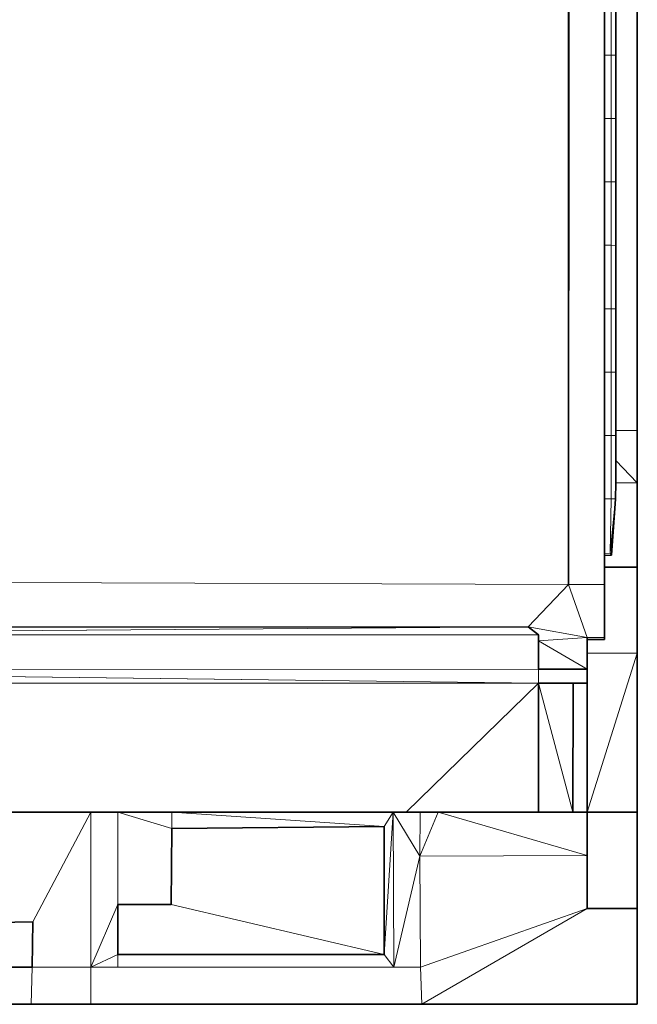
# Model space of a CAD drawing. Units: millimetres. Extents: x -86 to 1969737, y 50584 to 64514.
# Drawn here: x 1960871 to 1961152, y 58016 to 58463 of the extents above; entities that cross this region are included whole.
import ezdxf

# ---------------------------------------------------------------- set-up
doc = ezdxf.new("R2010")
doc.units = ezdxf.units.MM
doc.layers.add('Default', color=7, linetype='Continuous')

msp = doc.modelspace()

# ---------------------------------------------------------------- linework, layer by layer
at = {"layer": 'Default', "color": 9, "lineweight": 0, "true_color": 0xcbcbcb, "transparency": 33554687}
for p, q in [((1961120.19328, 58833.19152), (1961120.23836, 58206.39863)), ((1961120.23836, 58206.39863), (1961120.19328, 58833.19152)), ((1961120.23836, 58206.39863), (1961120.47139, 58832.78639)), ((1961120.47139, 58832.78639), (1961120.23836, 58206.39863)), ((1961151.50076, 58491.26731), (1961151.50076, 58276.21561)), ((1961136.65185, 58475.34883), (1961136.65185, 58446.67685)), ((1961136.65185, 58446.67685), (1961136.65185, 58475.34883)), ((1961139.66682, 58475.3288), (1961139.63129, 58446.66743)), ((1961141.75469, 58446.54045), (1961141.77755, 58475.03163)), ((1961136.65185, 58446.67685), (1961136.65185, 58417.88423)), ((1961139.63129, 58446.66743), (1961136.65185, 58446.67685)), ((1961136.65185, 58446.67685), (1961139.63129, 58446.66743)), ((1961136.65185, 58417.88423), (1961136.65185, 58446.67685)), ((1961139.63129, 58446.66743), (1961139.65158, 58417.88159)), ((1961141.80804, 58417.84354), (1961141.75469, 58446.54045)), ((1961136.65185, 58417.88423), (1961136.65185, 58389.09226)), ((1961139.65158, 58417.88159), (1961136.65185, 58417.88423)), ((1961136.65185, 58389.09226), (1961136.65185, 58417.88423)), ((1961136.65185, 58417.88423), (1961139.65158, 58417.88159)), ((1961139.65158, 58417.88159), (1961139.64654, 58389.09071)), ((1961141.81566, 58389.07798), (1961141.80804, 58417.84354)), ((1961136.65185, 58389.09226), (1961136.65185, 58360.31152)), ((1961136.65185, 58360.31152), (1961136.65185, 58389.09226)), ((1961136.65185, 58389.09226), (1961139.64654, 58389.09071)), ((1961139.64654, 58389.09071), (1961136.65185, 58389.09226)), ((1961139.64654, 58389.09071), (1961139.60843, 58360.30997)), ((1961141.7751, 58360.29983), (1961141.81566, 58389.07798)), ((1961136.65185, 58360.31152), (1961136.65185, 58331.52361)), ((1961136.65185, 58331.52361), (1961136.65185, 58360.31152)), ((1961136.65185, 58360.31152), (1961139.60843, 58360.30997)), ((1961139.60843, 58360.30997), (1961136.65185, 58360.31152)), ((1961139.60843, 58360.30997), (1961139.60081, 58331.52413)), ((1961141.81566, 58331.52671), (1961141.7751, 58360.29983)), ((1961136.65185, 58331.52361), (1961139.60081, 58331.52413)), ((1961139.60081, 58331.52413), (1961136.65185, 58331.52361)), ((1961136.65185, 58331.52361), (1961136.65185, 58302.73881)), ((1961136.65185, 58302.73881), (1961136.65185, 58331.52361)), ((1961139.60081, 58331.52413), (1961139.63633, 58302.74087)), ((1961141.7928, 58302.7485), (1961141.81566, 58331.52671)), ((1961136.65185, 58302.73881), (1961139.63633, 58302.74087)), ((1961139.63633, 58302.74087), (1961136.65185, 58302.73881)), ((1961136.65185, 58302.73881), (1961136.65185, 58273.94586)), ((1961136.65185, 58273.94586), (1961136.65185, 58302.73881)), ((1961139.63633, 58302.74087), (1961139.63892, 58273.94741)), ((1961141.78815, 58276.21561), (1961141.7928, 58302.7485)), ((1961136.65185, 58273.94586), (1961139.63892, 58273.94741)), ((1961139.63892, 58273.94741), (1961136.65185, 58273.94586)), ((1961136.65185, 58273.94586), (1961136.65185, 58245.24373)), ((1961136.65185, 58245.24373), (1961136.65185, 58273.94586)), ((1961139.63892, 58273.94741), (1961139.5906, 58245.25561)), ((1961151.50076, 58276.21561), (1961141.78815, 58276.21561)), ((1961141.67344, 58245.314), (1961141.7025, 58252.58855)), ((1961141.7025, 58252.58855), (1961151.50076, 58252.58855)), ((1961151.50076, 58252.58855), (1961151.50076, 58214.18633)), ((1961136.65185, 58245.24373), (1961139.5906, 58245.25561)), ((1961139.5906, 58245.25561), (1961136.65185, 58245.24373)), ((1961136.65185, 58245.24373), (1961136.65185, 58220.52274)), ((1961136.65185, 58220.52274), (1961136.65185, 58245.24373)), ((1961139.10632, 58220.56168), (1961141.67344, 58245.314)), ((1961139.5906, 58245.25561), (1961139.10632, 58220.56168)), ((1961139.80284, 58219.66507), (1961141.67344, 58245.314)), ((1961141.67344, 58245.314), (1961139.80284, 58219.66507)), ((1961139.10632, 58220.56168), (1961136.65185, 58220.52274)), ((1961136.65185, 58220.52274), (1961136.65185, 58219.60268)), ((1961139.46543, 58220.09187), (1961139.10632, 58220.56168)), ((1961139.80284, 58219.66507), (1961139.46543, 58220.09187)), ((1961136.65185, 58219.60268), (1961139.80284, 58219.66507)), ((1961136.65185, 58214.18633), (1961136.65185, 58219.60268)), ((1961136.65185, 58219.60268), (1961136.65185, 58214.18633)), ((1961151.50076, 58214.18633), (1961136.65185, 58214.18633)), ((1961136.65185, 58214.18633), (1961136.65185, 58206.39863)), ((1960865.90055, 58207.3276), (1961120.23836, 58206.39863)), ((1961120.23836, 58206.39863), (1960865.90055, 58207.3276)), ((1961120.23836, 58206.39863), (1961101.97584, 58187.14036)), ((1961101.97584, 58187.14036), (1961120.23836, 58206.39863)), ((1961136.65185, 58206.39863), (1961120.23836, 58206.39863)), ((1961120.23836, 58206.39863), (1961136.65185, 58206.39863)), ((1961128.75248, 58182.36266), (1961120.23836, 58206.39863)), ((1961120.23836, 58206.39863), (1961128.75248, 58182.36266)), ((1961136.65185, 58206.39863), (1961136.6494, 58182.36266)), ((1961101.97584, 58187.14036), (1960601.7278, 58186.84067)), ((1961128.75248, 58182.36266), (1961101.97584, 58187.14036)), ((1961106.64943, 58183.51581), (1961101.97584, 58187.14036)), ((1961101.97584, 58187.14036), (1961128.75248, 58182.36266)), ((1961106.64943, 58180.7548), (1961106.64943, 58183.51581)), ((1961128.75248, 58182.36266), (1961106.64943, 58180.7548)), ((1961106.64943, 58180.7548), (1961128.75248, 58182.36266)), ((1961128.75248, 58167.94817), (1961106.64943, 58180.7548)), ((1961136.6494, 58182.36266), (1961128.75248, 58182.36266)), ((1961128.75248, 58182.36266), (1961128.75248, 58181.40759)), ((1961128.75248, 58181.40759), (1961128.75248, 58175.2913)), ((1961128.75248, 58175.2913), (1961128.75248, 58167.94817)), ((1960601.72277, 58167.69162), (1961106.64943, 58167.94558)), ((1960601.72277, 58167.69162), (1961106.64943, 58161.58547)), ((1961106.64943, 58161.58547), (1960601.72277, 58167.69162)), ((1961106.64943, 58167.94558), (1961128.75248, 58167.94817)), ((1961106.64943, 58161.58547), (1961106.64943, 58167.94558)), ((1961106.64943, 58167.94558), (1961106.64943, 58161.58547)), ((1961128.75248, 58167.94817), (1961128.75248, 58161.58547)), ((1960601.72529, 58161.58547), (1961106.64943, 58161.58547)), ((1961106.64943, 58161.58547), (1960601.72529, 58161.58547)), ((1961106.64943, 58161.58547), (1961046.54538, 58103.03335)), ((1961106.64943, 58103.03335), (1961106.64943, 58161.58547)), ((1961106.64943, 58161.58547), (1961122.20687, 58103.03335)), ((1961122.20687, 58103.03335), (1961106.64943, 58161.58547)), ((1961106.64943, 58161.58547), (1961122.30853, 58161.58547)), ((1961122.30853, 58161.58547), (1961106.64943, 58161.58547)), ((1961122.30853, 58161.58547), (1961122.20687, 58103.03335)), ((1961128.75248, 58161.58547), (1961122.30853, 58161.58547)), ((1960903.43671, 58103.03335), (1960862.32425, 58103.03335)), ((1960915.69719, 58103.03335), (1960903.43671, 58103.03335)), ((1960915.62615, 58061.14622), (1960915.69719, 58103.03335)), ((1960915.69719, 58103.03335), (1960940.14479, 58095.6521)), ((1960940.14479, 58095.6521), (1960915.69719, 58103.03335)), ((1960915.69719, 58103.03335), (1960940.20059, 58103.03335)), ((1960940.20059, 58103.03335), (1960915.69719, 58103.03335)), ((1960940.20059, 58103.03335), (1960940.14479, 58095.6521)), ((1960940.14479, 58095.6521), (1960940.20059, 58103.03335)), ((1961036.58346, 58096.52843), (1960940.20059, 58103.03335)), ((1960940.20059, 58103.03335), (1961040.59153, 58103.03335)), ((1960940.20059, 58103.03335), (1961036.58346, 58096.52843)), ((1961040.59153, 58103.03335), (1960940.20059, 58103.03335)), ((1961036.58346, 58038.431), (1961040.59153, 58103.03335)), ((1961036.58346, 58096.52843), (1961040.59153, 58103.03335)), ((1961040.59153, 58103.03335), (1961036.58346, 58038.431)), ((1961040.59153, 58103.03335), (1961036.58346, 58096.52843)), ((1961040.59153, 58103.03335), (1961041.00813, 58032.75411)), ((1961046.54538, 58103.03335), (1961040.59153, 58103.03335)), ((1961122.20687, 58103.03335), (1961106.64943, 58103.03335)), ((1961128.77018, 58083.4398), (1961128.79821, 58103.03335)), ((1961128.79821, 58103.03335), (1961151.50076, 58103.03335)), ((1961151.50076, 58103.03335), (1961151.50076, 58059.38852)), ((1960940.14479, 58095.6521), (1960939.88062, 58061.14622)), ((1961036.58346, 58096.52843), (1960940.14479, 58095.6521)), ((1961036.58346, 58038.431), (1961036.58346, 58096.52843)), ((1961052.8369, 58083.06131), (1961128.72212, 58083.4398)), ((1961053.11386, 58032.74648), (1961052.8369, 58083.06131)), ((1961128.72212, 58083.4398), (1961128.77018, 58083.4398)), ((1961128.77018, 58083.4398), (1961128.75248, 58059.38852)), ((1961128.75248, 58059.38852), (1961128.77018, 58083.4398)), ((1960939.88062, 58061.14622), (1960915.62615, 58061.14622)), ((1961128.75248, 58059.38852), (1961053.11386, 58032.74648)), ((1961053.11386, 58032.74648), (1961128.75248, 58059.38852)), ((1961128.75248, 58059.38852), (1961053.61674, 58015.87584)), ((1961151.50076, 58059.38852), (1961128.75248, 58059.38852)), ((1960840.90442, 58052.63726), (1960877.02836, 58053.2493)), ((1960877.02836, 58053.2493), (1960876.72854, 58032.6881)), ((1960915.62356, 58032.75152), (1960915.62356, 58038.431)), ((1960915.62356, 58038.431), (1961036.58346, 58038.431)), ((1961036.58346, 58038.431), (1961041.00813, 58032.75411)), ((1961041.00813, 58032.75411), (1961036.58346, 58038.431)), ((1960876.72854, 58032.6881), (1960840.30245, 58032.65503)), ((1960903.42147, 58015.90878), (1960903.42651, 58032.71096)), ((1960903.42651, 58032.71096), (1960915.62356, 58032.75152)), ((1960915.62356, 58032.75152), (1961041.00813, 58032.75411)), ((1961041.00813, 58032.75411), (1960915.62356, 58032.75152)), ((1961041.00813, 58032.75411), (1961053.11386, 58032.74648)), ((1961053.61674, 58015.87584), (1961053.11386, 58032.74648)), ((1961053.11386, 58032.74648), (1961053.61674, 58015.87584)), ((1961053.61674, 58015.87584), (1960903.42147, 58015.90878))]:
    msp.add_line(p, q, dxfattribs=at).dxf.unprotected_set("ltscale", 0)
at = {"layer": 'Default', "color": 7, "lineweight": 35, "ltscale": 5.332711, "transparency": 33554687}
for p, q in [((1961120.19328, 58833.19152), (1961120.23836, 58206.39863)), ((1961120.23836, 58206.39863), (1961120.47139, 58832.78639)), ((1961151.50076, 58276.21561), (1961151.50076, 58491.26731)), ((1961136.65185, 58446.67685), (1961136.65185, 58475.34883)), ((1961141.77755, 58475.03163), (1961141.75469, 58446.54045)), ((1961136.65185, 58417.88423), (1961136.65185, 58446.67685)), ((1961141.75469, 58446.54045), (1961141.80804, 58417.84354)), ((1961136.65185, 58389.09226), (1961136.65185, 58417.88423)), ((1961141.81566, 58389.07798), (1961141.80804, 58417.84354)), ((1961136.65185, 58360.31152), (1961136.65185, 58389.09226)), ((1961141.81566, 58389.07798), (1961141.7751, 58360.29983)), ((1961136.65185, 58331.52361), (1961136.65185, 58360.31152)), ((1961141.81566, 58331.52671), (1961141.7751, 58360.29983)), ((1961136.65185, 58302.73881), (1961136.65185, 58331.52361)), ((1961141.81566, 58331.52671), (1961141.7928, 58302.7485)), ((1961136.65185, 58273.94586), (1961136.65185, 58302.73881)), ((1961141.7928, 58302.7485), (1961141.78815, 58276.21561)), ((1961136.65185, 58245.24373), (1961136.65185, 58273.94586)), ((1961141.78776, 58273.97028), (1961141.74293, 58262.72337)), ((1961141.78815, 58276.21561), (1961141.78776, 58273.97028)), ((1961151.50076, 58252.58855), (1961151.50076, 58276.21561)), ((1961141.74293, 58262.72337), (1961141.7025, 58252.58855)), ((1961141.7025, 58252.58855), (1961141.67344, 58245.314)), ((1961151.50076, 58214.18633), (1961151.50076, 58252.58855)), ((1961136.65185, 58220.52274), (1961136.65185, 58245.24373)), ((1961139.80284, 58219.66507), (1961141.67344, 58245.314)), ((1961136.65185, 58219.60268), (1961136.65185, 58220.52274)), ((1961136.65185, 58219.60268), (1961139.80284, 58219.66507)), ((1961136.65185, 58214.18633), (1961136.65185, 58219.60268)), ((1961151.50076, 58214.18633), (1961136.65185, 58214.18633)), ((1961136.65185, 58206.39863), (1961136.65185, 58214.18633)), ((1961151.50076, 58175.2913), (1961151.50076, 58214.18633)), ((1961101.97584, 58187.14036), (1961120.23836, 58206.39863)), ((1961136.65185, 58206.39863), (1961136.6494, 58182.36266)), ((1960601.7278, 58186.84067), (1961101.97584, 58187.14036)), ((1961101.97584, 58187.14036), (1961106.64943, 58183.51581)), ((1961106.64943, 58183.51581), (1961106.64943, 58180.7548)), ((1961106.64943, 58180.7548), (1961106.64943, 58167.94558)), ((1961128.75248, 58181.40759), (1961128.75248, 58182.36266)), ((1961128.75248, 58175.2913), (1961128.75248, 58181.40759)), ((1961128.75248, 58181.40759), (1961136.65082, 58181.40759)), ((1961136.65095, 58181.78272), (1961136.6494, 58182.36266)), ((1961136.65082, 58181.40759), (1961136.65095, 58181.78272)), ((1961128.75248, 58175.2913), (1961128.75248, 58167.94817)), ((1961151.50076, 58103.03335), (1961151.50076, 58175.2913)), ((1961128.75248, 58167.94817), (1961106.64943, 58167.94558)), ((1961128.75248, 58161.58547), (1961128.75248, 58167.94817)), ((1961106.64943, 58161.58547), (1961106.64943, 58103.03335)), ((1961106.64943, 58161.58547), (1961122.30853, 58161.58547)), ((1961122.30853, 58161.58547), (1961122.20687, 58103.03335)), ((1961122.30853, 58161.58547), (1961128.75248, 58161.58547)), ((1961128.76294, 58158.8244), (1961128.75248, 58161.58547)), ((1961128.79821, 58103.03335), (1961128.76294, 58158.8244)), ((1960862.32425, 58103.03335), (1960903.43671, 58103.03335)), ((1960903.43671, 58103.03335), (1960915.69719, 58103.03335)), ((1960915.69719, 58103.03335), (1960940.20059, 58103.03335)), ((1960940.20059, 58103.03335), (1961040.59153, 58103.03335)), ((1961040.59153, 58103.03335), (1961046.54538, 58103.03335)), ((1961046.54538, 58103.03335), (1961052.90046, 58103.03335)), ((1961052.90046, 58103.03335), (1961061.13517, 58103.03335)), ((1961061.13517, 58103.03335), (1961106.64943, 58103.03335)), ((1961122.20687, 58103.03335), (1961106.64943, 58103.03335)), ((1961128.79821, 58103.03335), (1961122.20687, 58103.03335)), ((1961128.79821, 58103.03335), (1961128.77018, 58083.4398)), ((1961128.79821, 58103.03335), (1961151.50076, 58103.03335)), ((1961151.50076, 58059.38852), (1961151.50076, 58103.03335)), ((1960940.14479, 58095.6521), (1960939.88062, 58061.14622)), ((1961036.58346, 58096.52843), (1960940.14479, 58095.6521)), ((1961036.58346, 58038.431), (1961036.58346, 58096.52843)), ((1961128.77018, 58083.4398), (1961128.75248, 58059.38852)), ((1960915.62615, 58061.14622), (1960915.62356, 58038.431)), ((1960915.62615, 58061.14622), (1960939.88062, 58061.14622)), ((1961128.75248, 58059.38852), (1961151.50076, 58059.38852)), ((1961151.50076, 58059.38852), (1961151.50076, 58015.85801)), ((1960877.02836, 58053.2493), (1960840.90442, 58052.63726)), ((1960877.02836, 58053.2493), (1960876.72854, 58032.6881)), ((1961036.58346, 58038.431), (1960915.62356, 58038.431)), ((1960840.30245, 58032.65503), (1960876.72854, 58032.6881)), ((1960839.79699, 58015.92144), (1960876.33236, 58015.9164)), ((1960876.33236, 58015.9164), (1960903.42147, 58015.90878)), ((1960903.42147, 58015.90878), (1961053.61674, 58015.87584)), ((1961053.61674, 58015.87584), (1961151.50076, 58015.85801))]:
    msp.add_line(p, q, dxfattribs=at)
at = {"layer": 'Default', "color": 251, "lineweight": 0, "true_color": 0x4e4e4e, "transparency": 33554687}
for p, q in [((1961139.63129, 58446.66743), (1961139.66682, 58475.3288)), ((1961141.77755, 58475.03163), (1961141.75469, 58446.54045)), ((1961141.75469, 58446.54045), (1961139.63129, 58446.66743)), ((1961139.63129, 58446.66743), (1961141.75469, 58446.54045)), ((1961139.65158, 58417.88159), (1961139.63129, 58446.66743)), ((1961141.75469, 58446.54045), (1961141.80804, 58417.84354)), ((1961139.64654, 58389.09071), (1961139.65158, 58417.88159)), ((1961141.80804, 58417.84354), (1961139.65158, 58417.88159)), ((1961139.65158, 58417.88159), (1961141.80804, 58417.84354)), ((1961141.80804, 58417.84354), (1961141.81566, 58389.07798)), ((1961139.60843, 58360.30997), (1961139.64654, 58389.09071)), ((1961141.81566, 58389.07798), (1961139.64654, 58389.09071)), ((1961139.64654, 58389.09071), (1961141.81566, 58389.07798)), ((1961141.81566, 58389.07798), (1961141.7751, 58360.29983)), ((1961139.60081, 58331.52413), (1961139.60843, 58360.30997)), ((1961139.60843, 58360.30997), (1961141.7751, 58360.29983)), ((1961141.7751, 58360.29983), (1961139.60843, 58360.30997)), ((1961141.7751, 58360.29983), (1961141.81566, 58331.52671)), ((1961141.81566, 58331.52671), (1961139.60081, 58331.52413)), ((1961139.60081, 58331.52413), (1961141.81566, 58331.52671)), ((1961139.63633, 58302.74087), (1961139.60081, 58331.52413)), ((1961141.81566, 58331.52671), (1961141.7928, 58302.7485)), ((1961141.7928, 58302.7485), (1961139.63633, 58302.74087)), ((1961139.63633, 58302.74087), (1961141.7928, 58302.7485)), ((1961139.63892, 58273.94741), (1961139.63633, 58302.74087)), ((1961141.7928, 58302.7485), (1961141.78815, 58276.21561)), ((1961139.5906, 58245.25561), (1961139.63892, 58273.94741)), ((1961139.63892, 58273.94741), (1961141.78776, 58273.97028)), ((1961141.78776, 58273.97028), (1961139.63892, 58273.94741)), ((1961141.78776, 58273.97028), (1961141.74293, 58262.72337)), ((1961141.78815, 58276.21561), (1961141.78776, 58273.97028)), ((1961141.74293, 58262.72337), (1961141.7025, 58252.58855)), ((1961141.7025, 58252.58855), (1961141.67344, 58245.314)), ((1961141.67344, 58245.314), (1961139.10632, 58220.56168)), ((1961139.10632, 58220.56168), (1961139.5906, 58245.25561)), ((1961139.5906, 58245.25561), (1961141.67344, 58245.314)), ((1961141.67344, 58245.314), (1961139.5906, 58245.25561))]:
    msp.add_line(p, q, dxfattribs=at).dxf.unprotected_set("ltscale", 0)
at = {"layer": 'Default', "color": 7, "lineweight": 15, "ltscale": 5.332711, "transparency": 33554687}
for p, q in [((1961139.66682, 58475.3288), (1961139.63129, 58446.66743)), ((1961139.63129, 58446.66743), (1961136.65185, 58446.67685)), ((1961141.75469, 58446.54045), (1961139.63129, 58446.66743)), ((1961139.65158, 58417.88159), (1961139.63129, 58446.66743)), ((1961136.65185, 58417.88423), (1961139.65158, 58417.88159)), ((1961139.65158, 58417.88159), (1961139.64654, 58389.09071)), ((1961141.80804, 58417.84354), (1961139.65158, 58417.88159)), ((1961136.65185, 58389.09226), (1961139.64654, 58389.09071)), ((1961139.64654, 58389.09071), (1961139.60843, 58360.30997)), ((1961141.81566, 58389.07798), (1961139.64654, 58389.09071)), ((1961136.65185, 58360.31152), (1961139.60843, 58360.30997)), ((1961139.60843, 58360.30997), (1961139.60081, 58331.52413)), ((1961139.60843, 58360.30997), (1961141.7751, 58360.29983)), ((1961139.60081, 58331.52413), (1961136.65185, 58331.52361)), ((1961139.60081, 58331.52413), (1961141.81566, 58331.52671)), ((1961139.60081, 58331.52413), (1961139.63633, 58302.74087)), ((1961139.63633, 58302.74087), (1961136.65185, 58302.73881)), ((1961141.7928, 58302.7485), (1961139.63633, 58302.74087)), ((1961139.63633, 58302.74087), (1961139.63892, 58273.94741)), ((1961139.63892, 58273.94741), (1961136.65185, 58273.94586)), ((1961139.63892, 58273.94741), (1961139.5906, 58245.25561)), ((1961141.78776, 58273.97028), (1961139.63892, 58273.94741)), ((1961151.50076, 58276.21561), (1961141.78815, 58276.21561)), ((1961151.50076, 58252.58855), (1961141.7025, 58252.58855)), ((1961136.65185, 58245.24373), (1961139.5906, 58245.25561)), ((1961139.10632, 58220.56168), (1961139.5906, 58245.25561)), ((1961139.5906, 58245.25561), (1961141.67344, 58245.314)), ((1961136.65185, 58220.52274), (1961139.10632, 58220.56168)), ((1961139.46543, 58220.09187), (1961139.10632, 58220.56168)), ((1961139.80284, 58219.66507), (1961139.46543, 58220.09187)), ((1961120.23836, 58206.39863), (1960865.90055, 58207.3276)), ((1961128.75248, 58182.36266), (1961120.23836, 58206.39863)), ((1961120.23836, 58206.39863), (1961136.65185, 58206.39863)), ((1960601.72277, 58183.51581), (1961106.64943, 58183.51581)), ((1961128.75248, 58182.36266), (1961106.64943, 58180.7548)), ((1961136.6494, 58182.36266), (1961128.75248, 58182.36266)), ((1961151.50076, 58175.2913), (1961128.75248, 58175.2913)), ((1960601.72277, 58167.69162), (1961106.64943, 58167.94558)), ((1961106.64943, 58167.94558), (1961106.64943, 58161.58547)), ((1961106.64943, 58161.58547), (1960601.72529, 58161.58547)), ((1961046.54538, 58103.03335), (1961106.64943, 58161.58547)), ((1960903.43671, 58103.03335), (1960877.02836, 58053.2493)), ((1960903.43671, 58103.03335), (1960903.42651, 58032.71096)), ((1960915.62615, 58061.14622), (1960915.69719, 58103.03335)), ((1960915.69719, 58103.03335), (1960940.14479, 58095.6521)), ((1960940.14479, 58095.6521), (1960940.20059, 58103.03335)), ((1961036.58346, 58096.52843), (1961040.59153, 58103.03335)), ((1961040.59153, 58103.03335), (1961041.00813, 58032.75411)), ((1961052.90046, 58103.03335), (1961052.8369, 58083.06131)), ((1961052.8369, 58083.06131), (1961061.13517, 58103.03335)), ((1961041.00813, 58032.75411), (1961052.8369, 58083.06131)), ((1961052.8369, 58083.06131), (1961128.72212, 58083.4398)), ((1961053.11386, 58032.74648), (1961052.8369, 58083.06131)), ((1961128.72212, 58083.4398), (1961128.77018, 58083.4398)), ((1960903.42651, 58032.71096), (1960915.62615, 58061.14622)), ((1960939.88062, 58061.14622), (1961036.58346, 58038.431)), ((1961128.75248, 58059.38852), (1961053.11386, 58032.74648)), ((1961128.75248, 58059.38852), (1961053.61674, 58015.87584)), ((1960903.42651, 58032.71096), (1960915.62356, 58038.431)), ((1960915.62356, 58038.431), (1960915.62356, 58032.75152)), ((1961041.00813, 58032.75411), (1961036.58346, 58038.431)), ((1960876.33236, 58015.9164), (1960876.72854, 58032.6881)), ((1960876.72854, 58032.6881), (1960903.42651, 58032.71096)), ((1960903.42147, 58015.90878), (1960903.42651, 58032.71096)), ((1960903.42651, 58032.71096), (1960915.62356, 58032.75152)), ((1960915.62356, 58032.75152), (1961041.00813, 58032.75411)), ((1961041.00813, 58032.75411), (1961053.11386, 58032.74648)), ((1961053.61674, 58015.87584), (1961053.11386, 58032.74648))]:
    msp.add_line(p, q, dxfattribs=at)
at = {"layer": 'Default', "color": 253, "lineweight": 0, "true_color": 0xa7a7a7, "transparency": 33554687}
for p, q in [((1961141.74293, 58262.72337), (1961141.78776, 58273.97028)), ((1961141.78776, 58273.97028), (1961141.78815, 58276.21561)), ((1961141.78815, 58276.21561), (1961151.50076, 58276.21561)), ((1961151.50076, 58276.21561), (1961151.50076, 58252.58855)), ((1961151.50076, 58252.58855), (1961141.74293, 58262.72337))]:
    msp.add_line(p, q, dxfattribs=at).dxf.unprotected_set("ltscale", 0)
at = {"layer": 'Default', "color": 253, "lineweight": 0, "true_color": 0xa5a5a5, "transparency": 33554687}
for p, q in [((1961141.7025, 58252.58855), (1961141.74293, 58262.72337)), ((1961141.74293, 58262.72337), (1961151.50076, 58252.58855)), ((1961151.50076, 58252.58855), (1961141.7025, 58252.58855))]:
    msp.add_line(p, q, dxfattribs=at).dxf.unprotected_set("ltscale", 0)
at = {"layer": 'Default', "color": 251, "lineweight": 0, "true_color": 0x484848, "transparency": 33554687}
for p, q in [((1961136.65185, 58220.52274), (1961139.10632, 58220.56168)), ((1961136.65185, 58219.60268), (1961136.65185, 58220.52274)), ((1961139.10632, 58220.56168), (1961139.46543, 58220.09187)), ((1961139.46543, 58220.09187), (1961139.80284, 58219.66507)), ((1961139.80284, 58219.66507), (1961136.65185, 58219.60268))]:
    msp.add_line(p, q, dxfattribs=at).dxf.unprotected_set("ltscale", 0)
at = {"layer": 'Default', "color": 252, "lineweight": 0, "true_color": 0x929292, "transparency": 33554687}
for p, q in [((1961136.65185, 58206.39863), (1961136.65185, 58214.18633)), ((1961136.65185, 58214.18633), (1961151.50076, 58214.18633)), ((1961151.50076, 58214.18633), (1961151.50076, 58175.2913)), ((1961136.6494, 58182.36266), (1961136.65185, 58206.39863)), ((1961128.75248, 58175.2913), (1961128.75248, 58181.40759)), ((1961128.75248, 58181.40759), (1961136.65082, 58181.40759)), ((1961136.65095, 58181.78272), (1961136.6494, 58182.36266)), ((1961136.65082, 58181.40759), (1961136.65095, 58181.78272)), ((1961151.50076, 58175.2913), (1961128.75248, 58175.2913)), ((1961128.75248, 58167.94817), (1961128.75248, 58175.2913)), ((1961128.75248, 58175.2913), (1961151.50076, 58175.2913)), ((1961151.50076, 58175.2913), (1961128.79821, 58103.03335)), ((1961128.75248, 58161.58547), (1961128.75248, 58167.94817)), ((1961128.76294, 58158.8244), (1961128.75248, 58161.58547)), ((1961128.79821, 58103.03335), (1961128.76294, 58158.8244))]:
    msp.add_line(p, q, dxfattribs=at).dxf.unprotected_set("ltscale", 0)
at = {"layer": 'Default', "color": 8, "lineweight": 0, "true_color": 0x7b7b7b, "transparency": 33554687}
for p, q in [((1960601.72277, 58183.51581), (1961101.97584, 58187.14036)), ((1961101.97584, 58187.14036), (1961106.64943, 58183.51581)), ((1961106.64943, 58183.51581), (1960601.72277, 58183.51581))]:
    msp.add_line(p, q, dxfattribs=at).dxf.unprotected_set("ltscale", 0)
at = {"layer": 'Default', "color": 8, "lineweight": 0, "true_color": 0x777777, "transparency": 33554687}
for p, q in [((1961101.97584, 58187.14036), (1960601.72277, 58183.51581)), ((1960601.7278, 58186.84067), (1961101.97584, 58187.14036))]:
    msp.add_line(p, q, dxfattribs=at).dxf.unprotected_set("ltscale", 0)
at = {"layer": 'Default', "color": 254, "lineweight": 0, "true_color": 0xcccccc, "transparency": 33554687}
for p, q in [((1960601.72277, 58183.51581), (1961106.64943, 58183.51581)), ((1961106.64943, 58183.51581), (1961106.64943, 58180.7548)), ((1961106.64943, 58180.7548), (1961106.64943, 58167.94558)), ((1961106.64943, 58167.94558), (1961106.64943, 58180.7548)), ((1961106.64943, 58180.7548), (1961128.75248, 58167.94817)), ((1961106.64943, 58167.94558), (1960601.72277, 58167.69162)), ((1961128.75248, 58167.94817), (1961106.64943, 58167.94558)), ((1960862.32425, 58103.03335), (1960903.43671, 58103.03335)), ((1960877.02836, 58053.2493), (1960903.43671, 58103.03335)), ((1960903.43671, 58103.03335), (1960877.02836, 58053.2493)), ((1960903.43671, 58103.03335), (1960903.42651, 58032.71096)), ((1960939.88062, 58061.14622), (1960940.14479, 58095.6521)), ((1960940.14479, 58095.6521), (1961036.58346, 58096.52843)), ((1961036.58346, 58096.52843), (1961036.58346, 58038.431)), ((1960915.62356, 58038.431), (1960915.62615, 58061.14622)), ((1960915.62615, 58061.14622), (1960939.88062, 58061.14622)), ((1960939.88062, 58061.14622), (1961036.58346, 58038.431)), ((1961036.58346, 58038.431), (1960939.88062, 58061.14622)), ((1961053.61674, 58015.87584), (1961128.75248, 58059.38852)), ((1961128.75248, 58059.38852), (1961151.50076, 58059.38852)), ((1961151.50076, 58059.38852), (1961151.50076, 58015.85801)), ((1960877.02836, 58053.2493), (1960840.90442, 58052.63726)), ((1960876.72854, 58032.6881), (1960877.02836, 58053.2493)), ((1961036.58346, 58038.431), (1960915.62356, 58038.431)), ((1960840.30245, 58032.65503), (1960876.72854, 58032.6881)), ((1960876.33236, 58015.9164), (1960876.72854, 58032.6881)), ((1960876.72854, 58032.6881), (1960876.33236, 58015.9164)), ((1960876.72854, 58032.6881), (1960903.42651, 58032.71096)), ((1960903.42651, 58032.71096), (1960876.72854, 58032.6881)), ((1960903.42651, 58032.71096), (1960903.42147, 58015.90878)), ((1960876.33236, 58015.9164), (1960839.79699, 58015.92144)), ((1960903.42147, 58015.90878), (1960876.33236, 58015.9164)), ((1961151.50076, 58015.85801), (1961053.61674, 58015.87584))]:
    msp.add_line(p, q, dxfattribs=at).dxf.unprotected_set("ltscale", 0)
at = {"layer": 'Default', "color": 251, "lineweight": 0, "true_color": 0x5d5d5d, "transparency": 33554687}
for p, q in [((1961128.75248, 58182.36266), (1961136.6494, 58182.36266)), ((1961128.75248, 58181.40759), (1961128.75248, 58182.36266)), ((1961136.65082, 58181.40759), (1961128.75248, 58181.40759)), ((1961136.6494, 58182.36266), (1961136.65095, 58181.78272)), ((1961136.65095, 58181.78272), (1961136.65082, 58181.40759))]:
    msp.add_line(p, q, dxfattribs=at).dxf.unprotected_set("ltscale", 0)
at = {"layer": 'Default', "color": 252, "lineweight": 0, "true_color": 0x8d8d8d, "transparency": 33554687}
for p, q in [((1961128.79821, 58103.03335), (1961151.50076, 58175.2913)), ((1961151.50076, 58175.2913), (1961151.50076, 58103.03335)), ((1961151.50076, 58103.03335), (1961128.79821, 58103.03335))]:
    msp.add_line(p, q, dxfattribs=at).dxf.unprotected_set("ltscale", 0)
at = {"layer": 'Default', "color": 253, "lineweight": 0, "true_color": 0xb3b3b3, "transparency": 33554687}
for p, q in [((1961046.54538, 58103.03335), (1961106.64943, 58161.58547)), ((1961106.64943, 58161.58547), (1961106.64943, 58103.03335)), ((1961052.90046, 58103.03335), (1961046.54538, 58103.03335)), ((1961061.13517, 58103.03335), (1961052.90046, 58103.03335)), ((1961106.64943, 58103.03335), (1961061.13517, 58103.03335))]:
    msp.add_line(p, q, dxfattribs=at).dxf.unprotected_set("ltscale", 0)
at = {"layer": 'Default', "color": 9, "lineweight": 0, "true_color": 0xc6c6c6, "transparency": 33554687}
for p, q in [((1961122.20687, 58103.03335), (1961122.30853, 58161.58547)), ((1961122.30853, 58161.58547), (1961128.75248, 58161.58547)), ((1961128.75248, 58161.58547), (1961128.76294, 58158.8244)), ((1961128.76294, 58158.8244), (1961128.79821, 58103.03335)), ((1961128.79821, 58103.03335), (1961122.20687, 58103.03335))]:
    msp.add_line(p, q, dxfattribs=at).dxf.unprotected_set("ltscale", 0)
at = {"layer": 'Default', "color": 252, "lineweight": 0, "true_color": 0x8b8b8b, "transparency": 33554687}
for p, q in [((1960903.42651, 58032.71096), (1960903.43671, 58103.03335)), ((1960903.43671, 58103.03335), (1960915.69719, 58103.03335)), ((1960915.69719, 58103.03335), (1960915.62615, 58061.14622)), ((1960903.42651, 58032.71096), (1960915.62615, 58061.14622)), ((1960915.62615, 58061.14622), (1960903.42651, 58032.71096)), ((1960915.62615, 58061.14622), (1960915.62356, 58038.431)), ((1960903.42651, 58032.71096), (1960915.62356, 58038.431)), ((1960915.62356, 58038.431), (1960903.42651, 58032.71096)), ((1960915.62356, 58038.431), (1960915.62356, 58032.75152)), ((1960915.62356, 58032.75152), (1960903.42651, 58032.71096))]:
    msp.add_line(p, q, dxfattribs=at).dxf.unprotected_set("ltscale", 0)
at = {"layer": 'Default', "color": 252, "lineweight": 0, "true_color": 0x8a8a8a, "transparency": 33554687}
for p, q in [((1961041.00813, 58032.75411), (1961040.59153, 58103.03335)), ((1961040.59153, 58103.03335), (1961052.8369, 58083.06131)), ((1961041.00813, 58032.75411), (1961052.8369, 58083.06131)), ((1961052.8369, 58083.06131), (1961041.00813, 58032.75411)), ((1961052.8369, 58083.06131), (1961053.11386, 58032.74648)), ((1961053.11386, 58032.74648), (1961041.00813, 58032.75411))]:
    msp.add_line(p, q, dxfattribs=at).dxf.unprotected_set("ltscale", 0)
at = {"layer": 'Default', "color": 252, "lineweight": 0, "true_color": 0x868686, "transparency": 33554687}
for p, q in [((1961052.8369, 58083.06131), (1961040.59153, 58103.03335)), ((1961040.59153, 58103.03335), (1961046.54538, 58103.03335)), ((1961046.54538, 58103.03335), (1961052.90046, 58103.03335)), ((1961052.90046, 58103.03335), (1961052.8369, 58083.06131))]:
    msp.add_line(p, q, dxfattribs=at).dxf.unprotected_set("ltscale", 0)
at = {"layer": 'Default', "color": 252, "lineweight": 0, "true_color": 0x878787, "transparency": 33554687}
for p, q in [((1961052.8369, 58083.06131), (1961052.90046, 58103.03335)), ((1961061.13517, 58103.03335), (1961052.8369, 58083.06131)), ((1961052.90046, 58103.03335), (1961061.13517, 58103.03335))]:
    msp.add_line(p, q, dxfattribs=at).dxf.unprotected_set("ltscale", 0)
at = {"layer": 'Default', "color": 253, "lineweight": 0, "transparency": 33554687}
for p, q in [((1961052.8369, 58083.06131), (1961061.13517, 58103.03335)), ((1961061.13517, 58103.03335), (1961128.72212, 58083.4398)), ((1961128.72212, 58083.4398), (1961052.8369, 58083.06131))]:
    msp.add_line(p, q, dxfattribs=at).dxf.unprotected_set("ltscale", 0)
at = {"layer": 'Default', "color": 253, "lineweight": 0, "true_color": 0xb0b0b0, "transparency": 33554687}
for p, q in [((1961128.72212, 58083.4398), (1961061.13517, 58103.03335)), ((1961061.13517, 58103.03335), (1961106.64943, 58103.03335)), ((1961106.64943, 58103.03335), (1961122.20687, 58103.03335)), ((1961122.20687, 58103.03335), (1961128.79821, 58103.03335)), ((1961128.79821, 58103.03335), (1961128.77018, 58083.4398)), ((1961128.77018, 58083.4398), (1961128.72212, 58083.4398))]:
    msp.add_line(p, q, dxfattribs=at).dxf.unprotected_set("ltscale", 0)

doc.saveas('drawing.dxf')
